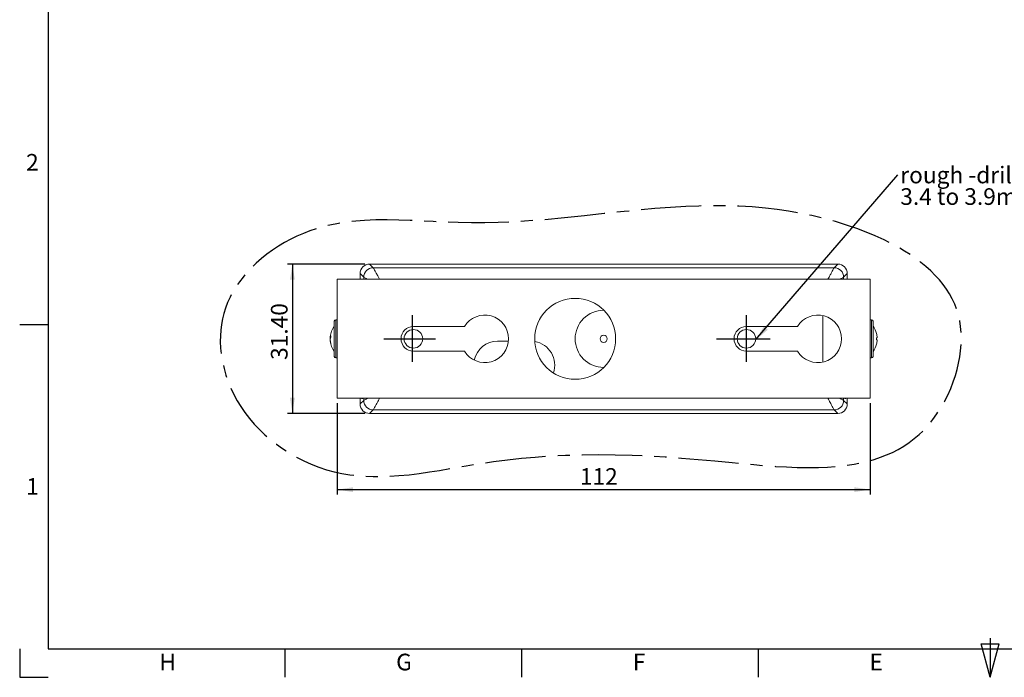
# Model space of a CAD drawing. Units: millimetres. Extents: x 5 to 415, y 6 to 291.
# Drawn here: x 5 to 212, y 6 to 144 of the extents above; entities that cross this region are included whole.
import ezdxf

# ---------------------------------------------------------------- set-up
doc = ezdxf.new("R2010")
doc.units = ezdxf.units.MM
doc.linetypes.add('CENTERX2', pattern=[20.32, 12.7, -2.54, 2.54, -2.54])
for name, color, linetype in [('COTATION', 1, 'Continuous'), ('NOTES', 5, 'Continuous'), ('PV', 7, 'Continuous')]:
    doc.layers.add(name, color=color, linetype=linetype)
doc.styles.add('SLDTEXTSTYLE0', font='TXT', dxfattribs={"width": 0.75})
doc.dimstyles.new('SLDDIMSTYLE0', dxfattribs={"dimtxt": 3.5, "dimasz": 3.302, "dimexe": 0, "dimexo": 0.0625, "dimgap": 0.875, "dimtad": 2, "dimrnd": 1e-09, "dimzin": 12, "dimdsep": 46, "dimtxsty": 'SLDTEXTSTYLE0', "dimsah": 1, "dimcen": 0.09, "dimadec": 0, "dimazin": 0, "dimtfac": 1, "dimtofl": 0, "dimtmove": 0, "dimatfit": 3, "dimfxl": 1, "dimtolj": 1, "dimtzin": 12, "dimarcsym": 0})
doc.dimstyles.new('SLDDIMSTYLE1', dxfattribs={"dimtxt": 3.5, "dimasz": 3.302, "dimexe": 0, "dimexo": 0.0625, "dimgap": 0.875, "dimtad": 2, "dimrnd": 1e-09, "dimzin": 4, "dimdsep": 46, "dimtxsty": 'SLDTEXTSTYLE0', "dimsah": 1, "dimcen": 0.09, "dimadec": 0, "dimazin": 0, "dimtfac": 1, "dimtofl": 0, "dimtmove": 0, "dimatfit": 3, "dimfxl": 1, "dimtolj": 1, "dimtzin": 12, "dimarcsym": 0})
doc.dimstyles.new('SLDDIMSTYLE3', dxfattribs={"dimtxt": 3.302, "dimasz": 3.302, "dimexe": 0, "dimexo": 0.0625, "dimgap": 0.8255, "dimtad": 0, "dimtih": 1, "dimtoh": 1, "dimdec": 0, "dimrnd": 1e-09, "dimzin": 0, "dimdsep": 46, "dimtxsty": 'Standard', "dimsah": 1, "dimcen": 0.09, "dimadec": 0, "dimazin": 0, "dimtfac": 1, "dimtdec": 0, "dimtofl": 0, "dimtmove": 0, "dimatfit": 3, "dimfxl": 1, "dimtolj": 1, "dimtzin": 0, "dimarcsym": 0})

# ---------------------------------------------------------------- blocks, each defined once
blk = doc.blocks.new('*D15')
at = {"layer": 'COTATION'}
for p, q in [((77.56, 93.08), (61.32, 93.08)), ((62.32, 93.08), (62.32, 61.69)), ((77.56, 61.69), (61.32, 61.69))]:
    blk.add_line(p, q, dxfattribs=at)
for points in [[(62.32, 93.08), (61.82, 89.78), (62.83, 89.78)], [(62.32, 61.69), (62.83, 64.99), (61.82, 64.99)]]:
    blk.add_solid(points, dxfattribs=at)
at = {"layer": 'COTATION', "insert": (57.81, 72.95), "char_height": 3.5, "attachment_point": 1, "rotation": 90, "style": 'SLDTEXTSTYLE0'}
blk.add_mtext('31.40', dxfattribs=at)
blk = doc.blocks.new('*D16')
at = {"layer": 'COTATION'}
for p, q in [((71.76, 63.89), (71.76, 44.69)), ((183.76, 63.89), (183.76, 44.69)), ((71.76, 45.69), (183.76, 45.69))]:
    blk.add_line(p, q, dxfattribs=at)
for points in [[(71.76, 45.69), (75.06, 45.18), (75.06, 46.19)], [(183.76, 45.69), (180.45, 46.19), (180.45, 45.18)]]:
    blk.add_solid(points, dxfattribs=at)
at = {"layer": 'COTATION', "insert": (122.75, 50.2), "char_height": 3.5, "attachment_point": 1, "style": 'SLDTEXTSTYLE0'}
blk.add_mtext('112', dxfattribs=at)
blk = doc.blocks.new('SW_NOTE_4')
at = {"layer": 'NOTES', "color": 0, "char_height": 3.5, "attachment_point": 1, "style": 'SLDTEXTSTYLE0'}
for s, insert in [('rough -drilled hole:', (0.5, 1.74)), ('3.4 to 3.9mm with material and thickness', (0.5, -2.79))]:
    blk.add_mtext(s, dxfattribs=dict(at, insert=insert))

msp = doc.modelspace()

# ---------------------------------------------------------------- linework, layer by layer
at = {"color": 7, "linetype": 'Continuous', "lineweight": 15}
for p, q in [((76.56, 91.078), (77.322, 90.316)), ((76.56, 89.885), (76.56, 91.078)), ((78.56, 93.078), (79.322, 92.315)), ((78.56, 93.078), (176.953, 93.078)), ((79.322, 92.315), (176.19, 92.315)), ((176.953, 93.078), (176.19, 92.315)), ((178.952, 91.078), (178.19, 90.316)), ((178.952, 91.078), (178.952, 89.885)), ((71.756, 89.885), (183.756, 89.885)), ((71.756, 64.885), (71.756, 89.885)), ((77.322, 89.885), (77.322, 90.316)), ((178.19, 90.316), (178.19, 89.885)), ((183.756, 89.885), (183.756, 64.885)), ((71.136, 73.685), (71.136, 81.085)), ((71.436, 81.385), (71.436, 73.385)), ((173.791, 82.277), (173.791, 72.494)), ((184.076, 77.385), (184.076, 81.385)), ((184.376, 81.085), (184.376, 77.385)), ((87.756, 79.985), (98.485, 79.985)), ((157.756, 79.985), (168.485, 79.985)), ((70.271, 77.731), (70.376, 77.708)), ((70.271, 77.491), (70.306, 77.489)), ((70.271, 77.04), (70.291, 77.044)), ((107.731, 76.885), (105.46, 76.885)), ((184.076, 73.385), (184.076, 77.385)), ((184.376, 77.385), (184.376, 73.685)), ((98.485, 74.785), (87.756, 74.785)), ((168.485, 74.785), (157.756, 74.785)), ((183.756, 64.885), (71.756, 64.885)), ((76.56, 64.885), (76.56, 63.685)), ((76.56, 63.685), (77.322, 64.447)), ((77.322, 64.447), (77.322, 64.885)), ((178.19, 64.885), (178.19, 64.447)), ((178.19, 64.447), (178.952, 63.685)), ((178.952, 63.685), (178.952, 64.885)), ((78.56, 61.685), (79.322, 62.448)), ((176.19, 62.448), (79.322, 62.448)), ((176.19, 62.448), (176.953, 61.685)), ((176.953, 61.685), (78.56, 61.685))]:
    msp.add_line(p, q, dxfattribs=at)
at = {"color": 7, "linetype": 'Continuous', "lineweight": 15, "flags": 128}
for points in [[(70.285, 77.889), (70.278, 77.821), (70.271, 77.731)], [(70.285, 77.385), (70.278, 77.432), (70.271, 77.491)]]:
    msp.add_lwpolyline(points, dxfattribs=at)
at = {"color": 7, "linetype": 'Continuous', "lineweight": 15}
msp.add_circle((121.756, 77.385), 8.5, dxfattribs=at)
for centre, radius, start, end in [((79.323, 90.315), 2, 90.02039, 179.97974), ((176.19, 90.315), 2, 0.02041, 89.97956), ((127.756, 77.382), 6, 89.76606, 180), ((71.436, 81.085), 0.3, 90, 180), ((102.756, 77.385), 5, 211.33225, 148.66775), ((172.756, 77.385), 5, 211.33225, 148.66775), ((184.076, 81.085), 0.3, 0, 90), ((74.686, 77.385), 4.43, 143.25988, 173.46728), ((87.756, 77.385), 2.6, 90, 270), ((157.756, 77.385), 2.6, 90, 270), ((180.826, 77.385), 4.43, 14.38967, 36.74012), ((70.959, 77.632), 0.695, 143.81469, 171.81288), ((71.866, 77.117), 1.603, 156.28799, 174.1659), ((74.137, 77.273), 3.872, 173.26806, 176.76727), ((74.197, 77.504), 3.933, 183.27502, 194.96909), ((73.297, 77.227), 3.032, 183.53393, 197.01957), ((74.686, 77.385), 4.43, 186.53272, 216.74012), ((73.889, 77.902), 3.494, 177.69325, 182.30675), ((105.46, 71.885), 5, 90, 168.38254), ((112.46, 71.885), 5, 340.60194, 80.61944), ((127.756, 77.382), 6, 180, 270.16105), ((127.756, 77.382), 0.75, 0, 180), ((127.756, 77.382), 0.75, 180, 0), ((180.844, 77.412), 4.403, 2.98447, 14.11855), ((184.992, 77.838), 0.318, 292.67692, 321.70698), ((180.628, 77.385), 4.489, 357.96648, 2.03352), ((184.992, 76.933), 0.318, 38.29558, 67.32052), ((180.844, 77.359), 4.403, 345.88145, 357.01553), ((71.384, 76.414), 0.989, 175.66394, 184.33606), ((180.826, 77.385), 4.43, 323.25988, 345.61033), ((185.206, 76.8), 0.523, 259.85428, 260.16899), ((71.436, 73.685), 0.3, 180, 270), ((184.076, 73.685), 0.3, 270, 0), ((79.323, 64.448), 2, 180.02021, 269.97968), ((176.19, 64.448), 2, 270.02036, 359.97964)]:
    msp.add_arc(centre, radius, start, end, dxfattribs=at)
for centre, major_axis, ratio, start_param, end_param in [((78.56, 91.077), (1.415, -1.415), 0.9996955, 2.3563468, 3.9268385), ((176.952, 91.077), (-1.415, -1.415), 0.9996955, 2.3563468, 3.9268385), ((77.33, 77.374), (14.911, -0.879), 0.8373216, 1.6617338, 1.6719585), ((77.33, 77.385), (14.929, 0), 0.8383727, 1.6124253, 1.6226378), ((77.08, 77.385), (0, 12.518), 0.0174551, 6.2293044, 6.2837949), ((178.432, 77.385), (0, 12.518), 0.0174551, 6.2825758, 6.3370662), ((178.182, 77.385), (14.929, 0), 0.8383727, 1.5189833, 1.5291674), ((178.182, 77.374), (14.911, 0.879), 0.8373216, 1.4696748, 1.4798588), ((77.33, 77.385), (14.929, 0), 0.8383727, 4.6605759, 4.67076), ((77.33, 77.396), (14.911, 0.879), 0.8373216, 4.6112674, 4.6214515), ((77.08, 77.385), (0, 12.518), 0.0174551, 3.1409831, 3.1954736), ((178.432, 77.385), (0, 12.518), 0.0174551, 3.0877117, 3.1422022), ((178.182, 77.396), (14.911, -0.879), 0.8373216, 4.8033265, 4.8135511), ((178.182, 77.385), (14.929, 0), 0.8383727, 4.754018, 4.7642305), ((78.56, 63.686), (1.415, 1.415), 0.9996955, 2.3563468, 3.9268385), ((176.952, 63.686), (-1.415, 1.415), 0.9996955, 2.3563468, 3.9268385)]:
    msp.add_ellipse(centre, major_axis=major_axis, ratio=ratio, start_param=start_param, end_param=end_param, dxfattribs=at)
for points, knots in [([(79.322, 92.315), (79.333, 92.296), (79.354, 92.256), (79.494, 92), (79.678, 91.664), (79.87, 91.312), (80.049, 90.982), (80.271, 90.576), (80.476, 90.2), (80.61, 89.954), (80.648, 89.885)], [0, 0, 0, 0, 0.163012, 0.3299116, 0.5085846, 0.6028571, 0.7005445, 0.8195166, 0.9493358, 1, 1, 1, 1]), ([(176.19, 92.315), (176.18, 92.296), (176.158, 92.256), (176.018, 91.999), (175.794, 91.59), (175.487, 91.026), (175.17, 90.445), (174.95, 90.042), (174.865, 89.885)], [0, 0, 0, 0, 0.163317, 0.3305212, 0.5095328, 0.7015746, 0.8842928, 1, 1, 1, 1]), ([(77.322, 90.316), (77.341, 90.305), (77.379, 90.284), (77.646, 90.139), (77.896, 90.003), (78.094, 89.895), (78.111, 89.885)], [0, 0, 0, 0, 0.31025843, 0.62790148, 0.96797466, 1, 1, 1, 1]), ([(178.19, 90.316), (178.171, 90.305), (178.132, 90.284), (177.87, 90.142), (177.606, 89.997), (177.419, 89.895), (177.402, 89.885)], [0, 0, 0, 0, 0.3096407, 0.6266658, 0.9660549, 1, 1, 1, 1]), ([(77.322, 64.447), (77.342, 64.458), (77.38, 64.479), (77.642, 64.621), (77.911, 64.769), (78.103, 64.874), (78.125, 64.885)], [0, 0, 0, 0, 0.3067653, 0.6208467, 0.9570833, 1, 1, 1, 1]), ([(79.322, 62.448), (79.333, 62.467), (79.354, 62.507), (79.494, 62.764), (79.718, 63.173), (80.025, 63.737), (80.344, 64.32), (80.565, 64.726), (80.652, 64.885)], [0, 0, 0, 0, 0.16300524, 0.3298903, 0.50856008, 0.70023575, 0.88260471, 1, 1, 1, 1]), ([(174.86, 64.885), (174.899, 64.814), (175.035, 64.566), (175.241, 64.187), (175.463, 63.781), (175.643, 63.451), (175.835, 63.099), (176.018, 62.764), (176.158, 62.507), (176.18, 62.467), (176.19, 62.448)], [0, 0, 0, 0, 0.0524485, 0.1820235, 0.3007718, 0.3982756, 0.4923712, 0.6707084, 0.8372943, 1, 1, 1, 1]), ([(177.388, 64.885), (177.409, 64.874), (177.613, 64.763), (177.867, 64.624), (178.133, 64.479), (178.171, 64.458), (178.19, 64.447)], [0, 0, 0, 0, 0.0405133, 0.3776051, 0.6924624, 1, 1, 1, 1])]:
    msp.add_open_spline(points, degree=3, knots=knots, dxfattribs=at)
for points in [[(77.08, 89.904), (76.709, 89.891)], [(178.803, 89.891), (178.432, 89.904)], [(71.756, 81.385), (71.436, 81.385)], [(184.076, 81.385), (183.756, 81.385)], [(71.436, 73.385), (71.756, 73.385)], [(183.756, 73.385), (184.076, 73.385)], [(76.709, 64.88), (77.08, 64.867)], [(178.432, 64.867), (178.803, 64.88)]]:
    msp.add_open_spline(points, degree=1, dxfattribs=at)
at = {"layer": 'COTATION'}
for p, q in [((87.534, 72.55), (87.534, 82.327)), ((157.719, 82.327), (157.719, 72.55)), ((81.574, 77.385), (92.423, 77.385)), ((151.495, 77.385), (162.714, 77.385))]:
    msp.add_line(p, q, dxfattribs=at)
at = {"layer": 'COTATION', "lineweight": 15}
for centre in [(87.756, 77.385), (157.756, 77.385)]:
    msp.add_circle(centre, 1.95, dxfattribs=at)
at = {"layer": 'PV', "linetype": 'Continuous'}
for p, q in [((11, 284.75), (11, 12.25)), ((5, 80.375), (11, 80.375)), ((207.124, 13.25), (210.876, 13.25)), ((209, 6.25), (207.124, 13.25)), ((209, 14.45), (209, 6.25)), ((209, 6.25), (210.876, 13.25)), ((5, 12.25), (5, 6.25)), ((5, 12.25), (5, 6.25)), ((11, 12.25), (409, 12.25)), ((60.75, 12.25), (60.75, 6.25)), ((110.5, 12.25), (110.5, 6.25)), ((160.25, 12.25), (160.25, 6.25)), ((209, 12.25), (209, 6.25)), ((5, 6.25), (11, 6.25))]:
    msp.add_line(p, q, dxfattribs=at)
at = {"layer": 'PV', "linetype": 'CENTERX2', "flags": 128}
msp.add_lwpolyline([(64.626, 99.541), (63.284, 98.961), (61.958, 98.318), (60.653, 97.613), (59.375, 96.849), (58.13, 96.027), (56.944, 95.166), (55.8, 94.254), (54.705, 93.292), (53.663, 92.281), (52.781, 91.34), (51.951, 90.364), (51.175, 89.354), (50.457, 88.311), (49.801, 87.238), (49.211, 86.134), (48.692, 85.001), (48.245, 83.842), (47.893, 82.716), (47.612, 81.568), (47.401, 80.403), (47.259, 79.223), (47.183, 78.032), (47.172, 76.833), (47.241, 75.414), (47.396, 73.995), (47.634, 72.58), (47.953, 71.176), (48.359, 69.76), (48.843, 68.366), (49.403, 67), (50.036, 65.669), (50.739, 64.376), (51.508, 63.124), (52.341, 61.912), (53.298, 60.665), (54.319, 59.468), (55.4, 58.324), (56.536, 57.234), (57.725, 56.2), (58.961, 55.224), (60.241, 54.308), (61.694, 53.37), (63.189, 52.51), (64.721, 51.727), (66.283, 51.026), (67.871, 50.409), (69.479, 49.877), (71.102, 49.433), (72.734, 49.077), (74.376, 48.805), (76.025, 48.61), (77.652, 48.489), (79.285, 48.431), (80.923, 48.432), (82.565, 48.485), (84.699, 48.624), (86.837, 48.83), (88.978, 49.092), (91.119, 49.397), (93.26, 49.735), (96.058, 50.205), (98.848, 50.683), (101.626, 51.142), (104.584, 51.583), (107.524, 51.962), (110.45, 52.28), (113.368, 52.54), (116.28, 52.744), (119.739, 52.917), (123.204, 53.017), (126.682, 53.048), (130.181, 53.015), (133.708, 52.92), (137.27, 52.767), (140.666, 52.574), (144.106, 52.335), (147.596, 52.055), (151.141, 51.736), (154.743, 51.386), (157.017, 51.163), (159.301, 50.949), (161.59, 50.752), (163.877, 50.581), (166.156, 50.445), (168.423, 50.353), (170.67, 50.315), (172.893, 50.338), (174.825, 50.418), (176.728, 50.558), (178.6, 50.766), (180.437, 51.047), (181.853, 51.324), (183.242, 51.653), (184.604, 52.037), (185.935, 52.479), (187.211, 52.972), (188.454, 53.527), (189.663, 54.146), (190.835, 54.833), (191.97, 55.59), (193.045, 56.404), (194.08, 57.291), (195.073, 58.254), (196.023, 59.293), (196.943, 60.425), (197.81, 61.624), (198.622, 62.881), (199.375, 64.191), (200.065, 65.545), (200.69, 66.938), (201.244, 68.361), (201.677, 69.648), (202.05, 70.95), (202.361, 72.26), (202.606, 73.574), (202.784, 74.887), (202.891, 76.17), (202.928, 77.443), (202.893, 78.699), (202.784, 79.936), (202.595, 81.169), (202.324, 82.372), (201.97, 83.539), (201.536, 84.671), (201.025, 85.768), (200.451, 86.811), (199.81, 87.822), (199.104, 88.799), (198.338, 89.744), (197.451, 90.723), (196.502, 91.665), (195.495, 92.571), (194.434, 93.441), (193.322, 94.275), (192.185, 95.061), (191.007, 95.814), (189.792, 96.534), (188.544, 97.222), (186.712, 98.149), (184.831, 99.012), (182.913, 99.811), (180.969, 100.549), (179.009, 101.226), (176.506, 102.004), (174.014, 102.688), (171.537, 103.282), (169.074, 103.791), (166.623, 104.219), (164.184, 104.571), (161.756, 104.851), (158.937, 105.093), (156.131, 105.251), (153.337, 105.332), (150.554, 105.343), (147.78, 105.291), (145.015, 105.183), (141.765, 104.995), (138.524, 104.75), (135.288, 104.462), (132.056, 104.141), (127.872, 103.697), (123.687, 103.243), (119.498, 102.806), (115.299, 102.411), (111.088, 102.083), (108.321, 101.917), (105.546, 101.798), (102.761, 101.733), (99.965, 101.729), (97.158, 101.792), (94.34, 101.908), (91.92, 102.03), (89.499, 102.155), (87.079, 102.267), (84.662, 102.35), (82.251, 102.387), (79.849, 102.361), (77.459, 102.257), (75.627, 102.112), (73.805, 101.904), (71.993, 101.624), (70.194, 101.266), (68.788, 100.924), (67.392, 100.524), (66.004, 100.065), (64.626, 99.541)], dxfattribs=at)

# ---------------------------------------------------------------- block references
at = {"layer": 'NOTES'}
msp.add_blockref('SW_NOTE_4', (189.596, 111.819), dxfattribs=at)

# ---------------------------------------------------------------- texts
at = {"layer": 'PV', "char_height": 3.5, "attachment_point": 1, "style": 'SLDTEXTSTYLE0'}
for s, insert in [('2', (6.349, 116.227)), ('1', (6.349, 48.102)), ('H', (34.375, 11.208)), ('G', (84.125, 11.208)), ('F', (133.875, 11.208)), ('E', (183.625, 11.208))]:
    msp.add_mtext(s, dxfattribs=dict(at, insert=insert))

# ---------------------------------------------------------------- dimensions: what is measured, and where the dimension line sits
at = {"layer": 'COTATION'}
dim = msp.add_linear_dim(base=(62.323, 61.685), p1=(78.56, 93.078), p2=(78.56, 61.685), angle=90, dimstyle='SLDDIMSTYLE1', dxfattribs=at)
dim.commit()
dim.dimension.update_dxf_attribs({"geometry": '*D15', "text_midpoint": (62.323, 78.765), "dimtype": 160})
dim = msp.add_linear_dim(base=(183.756, 45.685), p1=(71.756, 64.885), p2=(183.756, 64.885), dimstyle='SLDDIMSTYLE0', dxfattribs=at)
dim.commit()
dim.dimension.update_dxf_attribs({"geometry": '*D16', "text_midpoint": (126.625, 45.685), "dimtype": 160})

# ---------------------------------------------------------------- leaders
at = {"layer": 'NOTES'}
msp.add_leader([(159.691, 77.141), (189.596, 111.819)], dimstyle='SLDDIMSTYLE3', dxfattribs=at)

doc.saveas('drawing.dxf')
